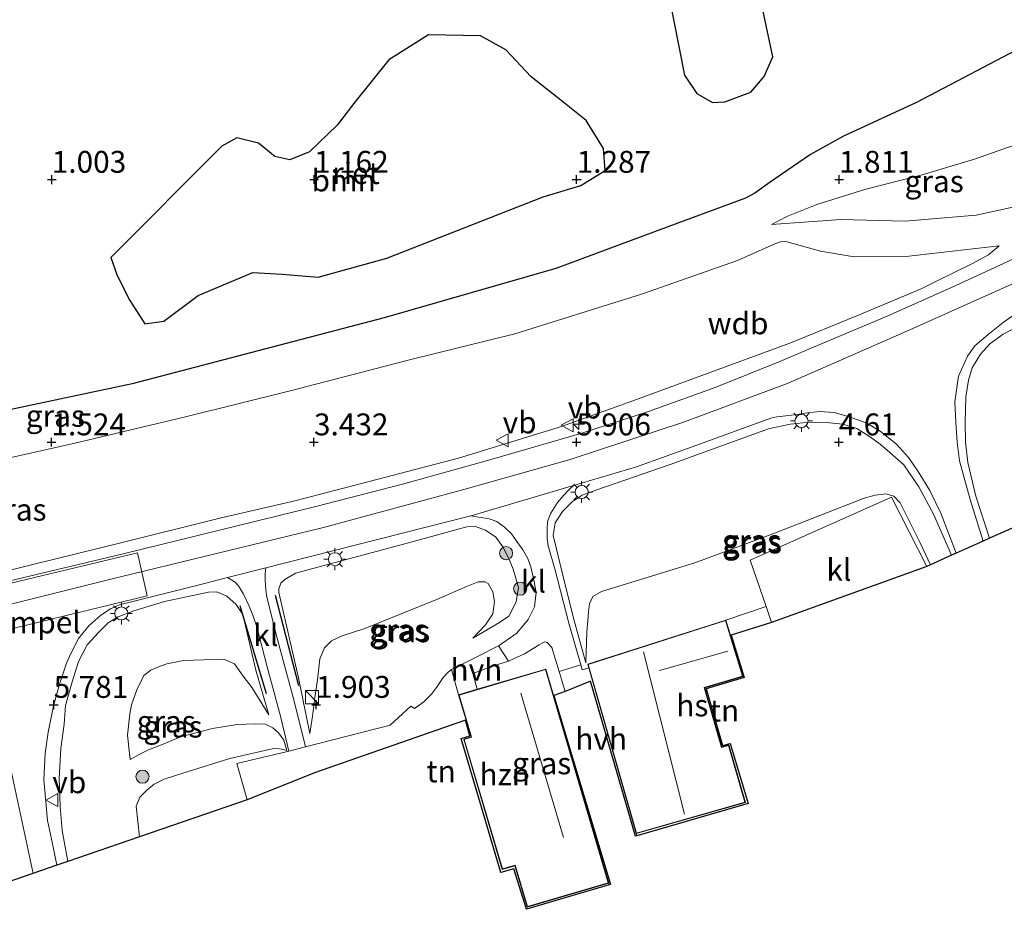
# Model space of a CAD drawing. Units: metres. Extents: x 119999 to 130006, y 437499 to 443750.
# Drawn here: x 120683 to 120795, y 438781 to 438883 of the extents above; entities that cross this region are included whole.
import ezdxf
from ezdxf.enums import TextEntityAlignment as Align

# ---------------------------------------------------------------- set-up
doc = ezdxf.new("R2010")
doc.units = ezdxf.units.M
doc.linetypes.add('IE-TERREINAFSCHEIDING', pattern=[10, 8, -2])
doc.layers.get('0').update_dxf_attribs({"lineweight": 25})
for name, color, linetype, lineweight in [('B-ME-AL-OVERIG-S-B1', 7, 'Continuous', 18), ('B-ME-GR-BOOM-GV-B6', 93, 'Continuous', 18), ('B-ME-GR-BOOM-S-B1', 93, 'Continuous', 18), ('B-ME-GW-KRUINLIJN-L-B1', 93, 'Continuous', 18), ('B-ME-GW-TEENLIJN-L-B1', 93, 'Continuous', 18), ('B-ME-IE-GRASLAND-GV-B6', 93, 'Continuous', 18), ('B-ME-IE-GRONDWERKLIJN-GROND_INGERICHT-GV-B6', 253, 'Continuous', 18), ('B-ME-IE-INRICHTINGSELEMENT-S-B1', 253, 'Continuous', 18), ('B-ME-IE-MEUBILAIR_WEGMEUBILAIR-LICHTMAST-S-B1', 8, 'Continuous', 18), ('B-ME-IE-TERREINAFSCHEIDING-RASTERHEKWERK-L-B1', 8, 'IE-TERREINAFSCHEIDING', 18), ('B-ME-KG-KADASTRAAL-DAKRAND-L-B1', 13, 'Continuous', 18), ('B-ME-KG-KADASTRAAL-NOKLIJN-L-B1', 13, 'Continuous', 18), ('B-ME-OG-BEBOUWING-GV-B6', 173, 'Continuous', 18), ('B-ME-VH-DREMPEL-GV-B6', 8, 'Continuous', 18), ('B-ME-VH-VERH_SOORT-BITUMEN-GV-B6', 8, 'IE-TERREINAFSCHEIDING-NATUURLIJK-HOUTWAL', 18), ('B-ME-VH-VERH_SOORT-HALF_VERHARDING-GV-B6', 8, 'IE-TERREINAFSCHEIDING-NATUURLIJK-HOUTWAL', 18), ('B-ME-VH-VERH_SOORT-KLINKERS-GV-B6', 8, 'IE-TERREINAFSCHEIDING-NATUURLIJK-HOUTWAL', 18), ('B-ME-VW-MEUBILAIR_WEGMEUBILAIR-VERKEERSBORD-S-B1', 8, 'Continuous', 18)]:
    doc.layers.add(name, color=color, linetype=linetype, lineweight=lineweight)
for name, color, linetype in [('B-ME-GR-BOMENRIJ-L-B1', 10, 'Continuous'), ('B-ME-GW-HOOGTEPUNT-S-B1', 10, 'Continuous'), ('B-ME-IE-RIET-GV-B6', 10, 'Continuous'), ('B-ME-KG-KADASTRAAL-OPNAMEDTMGRENS-L-B1', 10, 'Continuous')]:
    doc.layers.add(name, color=color, linetype=linetype)
doc.styles.add('NLCS-ISO', font='NLCS-ISO.TTF')
doc.linetypes.add('IE-TERREINAFSCHEIDING-NATUURLIJK-HOUTWAL', pattern='A,7,-1.5,[67,NLCS.SHX,S=0.75,R=45,X=0,Y=0],-1.5,7,-1.5,[70,NLCS.SHX,S=0.75,R=0,X=0,Y=0],-1.5', length=20)

# ---------------------------------------------------------------- blocks, each defined once
blk = doc.blocks.new('hecto')
for p, q in [((0, 0.625), (-0.625, 0)), ((0, -0.625), (0, 0.625)), ((-0.625, 0), (0.625, 0)), ((0.625, 0), (0, -0.625))]:
    blk.add_line(p, q)
blk = doc.blocks.new('hoogtepunt')
for p, q in [((-0.5, 0), (0.5, 0)), ((0, 0.5), (0, -0.5))]:
    blk.add_line(p, q)
blk = doc.blocks.new('boom')
h = blk.add_hatch(color=256)
edge = h.paths.add_edge_path()
edge.add_arc((0, 0), 0.75, 0, 360)
blk.add_circle((0, 0), 0.75)
blk = doc.blocks.new('kast')
blk.add_line((-0.75, -0.75), (0.75, 0.75))
blk.add_lwpolyline([(-0.75, 0.75), (0.75, 0.75), (0.75, -0.75), (-0.75, -0.75)], close=True)
blk = doc.blocks.new('lantaarnpaal')
for p, q in [((0, 0.75), (0, 1.25)), ((-0.75, 0), (-1.25, 0)), ((-0.88, 0.88), (-0.53, 0.53)), ((0.53, 0.53), (0.88, 0.88)), ((0.75, 0), (1.25, 0)), ((-0.53, -0.53), (-0.88, -0.88)), ((0, -0.75), (0, -1.25)), ((0.53, -0.53), (0.88, -0.88))]:
    blk.add_line(p, q)
blk.add_circle((0, 0), 0.75)
blk = doc.blocks.new('verkeersbord')
for p, q in [((0, 0.75), (-0.75, -0.625)), ((0.75, -0.625), (0, 0.75)), ((-0.75, -0.625), (0.75, -0.625))]:
    blk.add_line(p, q)

msp = doc.modelspace()

# ---------------------------------------------------------------- linework, layer by layer
at = {"layer": 'B-ME-GR-BOMENRIJ-L-B1'}
for p, q in [((120714.748, 438806.691, 3.223), (120712.071, 438817.003, 5.877)), ((120711.075, 438805.765, 3.257), (120708.033, 438815.814, 5.86))]:
    msp.add_line(p, q, dxfattribs=at)
at = {"layer": 'B-ME-GR-BOOM-GV-B6'}
for points in [[(120763.459, 438873.448, 1.216), (120762.051, 438873.363, 1.128), (120760.255, 438874.366, 1.095), (120758.839, 438876.488, 1.091), (120752.406, 438909.085, 1.091), (120755.635, 438911.474, 1.291), (120757.95, 438912.392, 1.291), (120760.623, 438912.507, 1.291), (120761.92, 438911.577, 1.291), (120768.926, 438878.579, 1.282), (120767.939, 438876.321, 1.282), (120766.406, 438874.548, 1.249), (120763.459, 438873.448, 1.216)], [(120693.273, 438855.624, 1.099), (120705.938, 438868.351, 1.124), (120707.669, 438869.324, 1.124), (120710.14, 438868.716, 1.124), (120711.998, 438867.191, 1.124), (120713.729, 438866.811, 1.124), (120715.96, 438867.725, 1.07), (120719.125, 438870.75, 1.062), (120721.158, 438873.385, 1.02), (120725.041, 438878.228, 1.012), (120729.591, 438881.085, 1.012), (120735.517, 438880.992, 1.012), (120738.412, 438879.385, 1.012), (120741.309, 438876.276, 1.02), (120744.359, 438873.876, 1.02), (120747.608, 438871.297, 1.041), (120749.564, 438868.113, 1.041), (120749.783, 438865.572, 1.041), (120746.999, 438863.87, 1.078), (120742.673, 438862.568, 1.099), (120724.823, 438855.557, 1.32), (120716.952, 438853.386, 1.324), (120712.865, 438853.722, 1.337), (120709.514, 438853.917, 1.337), (120703.24, 438851.302, 1.337), (120699.322, 438848.384, 1.337), (120697.144, 438848.067, 1.337), (120695.446, 438850.709, 1.337), (120694.005, 438853.586, 1.337), (120693.273, 438855.624, 1.099)]]:
    msp.add_polyline3d(points, dxfattribs=at)
at = {"layer": 'B-ME-GW-KRUINLIJN-L-B1'}
for points in [[(120944.6, 438930.376, 6.214), (120931.72, 438922.985, 6.231), (120902.738, 438906.545, 6.243), (120877.017, 438892.189, 6.239), (120852.038, 438879.127, 6.206), (120826.529, 438866.563, 6.072), (120814.353, 438860.825, 5.897), (120795.83, 438852.416, 5.922), (120783.901, 438847.073, 5.897), (120770.671, 438841.262, 5.956), (120758.817, 438836.855, 5.835), (120745.762, 438832.573, 6.035), (120733.604, 438829.139, 6.168), (120717.568, 438824.772, 6.176), (120693.13, 438818.832, 6.347), (120678.15, 438815.119, 6.267), (120660.507, 438810.746, 6.172), (120632.808, 438804.602, 6.131), (120601.986, 438797.87, 6.126), (120577.409, 438792.507, 6.138)], [(120768.798, 438859.394, 2.111), (120776.701, 438859.99, 3.148), (120784.036, 438859.775, 4.456), (120792.162, 438860.468, 5.548), (120794.8, 438861.035, 5.697), (120797.042, 438861.546, 5.76), (120799.043, 438861.766, 5.81), (120800.569, 438861.726, 5.81), (120802.232, 438861.667, 5.797), (120802.893, 438861.756, 5.81), (120803.566, 438861.835, 5.81), (120803.94, 438861.901, 5.81), (120804.276, 438862.036, 5.81), (120804.452, 438862.178, 5.81), (120804.749, 438862.443, 5.793), (120805.253, 438862.775, 5.756), (120805.947, 438863.152, 5.743)], [(120673.546, 438817.851, 6.089), (120684.219, 438820.514, 6.168), (120694.401, 438823.036, 6.243), (120705.871, 438825.907, 6.164), (120714.297, 438827.84, 6.164), (120723.675, 438830.273, 6.164), (120733.009, 438832.692, 6.168), (120744.78, 438836.33, 5.993), (120753.357, 438839.421, 5.856), (120762.275, 438842.7, 5.839), (120770.893, 438845.841, 5.889), (120778.551, 438848.97, 5.893), (120785.875, 438852.077, 5.91), (120787.657, 438852.949, 5.952), (120791.765, 438854.944, 5.952), (120793.587, 438855.947, 5.922), (120794.788, 438856.964, 5.827)], [(120820.701, 438853.624, 5.026), (120819.382, 438854.995, 5.331), (120817.976, 438856.173, 5.427), (120816.464, 438856.531, 5.498), (120815.56, 438856.521, 5.597), (120813.921, 438856.263, 5.718), (120801.487, 438850.114, 5.656), (120795.27, 438846.863, 5.631), (120793.729, 438845.762, 5.652), (120792.669, 438844.586, 5.656), (120791.704, 438843.027, 5.52), (120791.285, 438841.617, 5.302), (120791.002, 438839.716, 4.968), (120790.915, 438836.81, 4.856), (120790.968, 438834.535, 4.635), (120791.228, 438832.213, 4.281), (120792.147, 438828.352, 3.84), (120793.712, 438823.556, 3.274)], [(120789.369, 438821.614, 3.361), (120787.312, 438826.301, 3.923), (120785.629, 438829.448, 4.273), (120783.92, 438831.947, 4.694), (120782.307, 438833.361, 4.86), (120781.213, 438834.324, 4.977), (120779.963, 438835.171, 5.118), (120778.523, 438836.1, 5.306), (120776.934, 438836.601, 5.448), (120774.652, 438836.832, 5.618), (120772.751, 438836.775, 5.668), (120770.902, 438836.581, 5.685), (120768.449, 438836.079, 5.685), (120757.213, 438831.966, 5.76), (120748.81, 438829.091, 5.847), (120747.153, 438828.478, 5.847), (120745.998, 438827.723, 5.918), (120744.894, 438826.6, 5.918), (120744.072, 438825.336, 5.852), (120743.832, 438823.882, 5.697), (120744.924, 438819.353, 4.635), (120746.161, 438814.414, 3.502), (120747.576, 438809.314, 2.603)], [(120734.64, 438812.147, 2.594), (120737.696, 438813.943, 3.044), (120738.759, 438814.659, 3.427), (120739.584, 438816.29, 3.894), (120739.852, 438817.922, 4.377), (120739.265, 438820.004, 4.773), (120738.72, 438821.328, 5.143), (120738.055, 438822.569, 5.564), (120737.27, 438823.671, 5.735), (120736.081, 438824.473, 5.885), (120734.949, 438824.906, 5.927), (120733.96, 438824.862, 5.931), (120726.722, 438822.889, 6.026), (120714.378, 438819.559, 6.01), (120713.166, 438818.845, 6.01), (120712.716, 438818.404, 5.993), (120712.47, 438817.757, 5.968), (120712.456, 438817.347, 5.968), (120714.7, 438807.602, 3.511), (120716.008, 438801.225, 1.941)], [(120711.343, 438803.368, 2.432), (120709.849, 438808.49, 3.961), (120708.848, 438812.708, 5.081), (120708.349, 438814.85, 5.647), (120707.579, 438815.976, 5.856), (120706.525, 438816.947, 5.943), (120705.372, 438817.442, 6.047), (120704.448, 438817.38, 6.068), (120699.413, 438816.321, 6.056), (120695.898, 438815.276, 6.147), (120694.095, 438814.591, 6.139), (120692.964, 438813.889, 6.122), (120691.841, 438812.79, 6.122), (120690.57, 438811.358, 6.056), (120689.589, 438809.489, 5.935), (120688.862, 438807.132, 5.781), (120688.098, 438804.425, 5.643), (120687.935, 438802.305, 5.46), (120687.539, 438799.511, 5.414), (120687.348, 438796.125, 5.373), (120687.471, 438792.894, 5.314), (120687.717, 438790.14, 5.281), (120688.367, 438786.618, 5.241)], [(120684.398, 438785.255, 5.47), (120682.123, 438795.9, 5.639), (120680.161, 438805.074, 5.939), (120678.15, 438815.119, 6.267)], [(120713.378, 438799.284, 1.661), (120713.028, 438800.481, 2.011), (120712.445, 438801.336, 2.128), (120711.767, 438801.906, 2.107), (120710.943, 438802.31, 2.145), (120709.779, 438802.331, 2.178), (120707.706, 438802.255, 2.224), (120704.872, 438801.829, 2.349), (120701.236, 438800.843, 2.349), (120699.249, 438800.025, 2.37), (120697.585, 438799.362, 2.37), (120696.594, 438798.88, 2.382), (120695.49, 438798.288, 2.378)]]:
    msp.add_polyline3d(points, dxfattribs=at)
at = {"layer": 'B-ME-GW-TEENLIJN-L-B1'}
for points in [[(120802.805, 438869.3, 2.32), (120797.266, 438868.738, 2.12), (120791.986, 438866.884, 2.078), (120786.009, 438865.076, 2.115), (120779.569, 438863.444, 2.157), (120773.979, 438861.681, 2.111), (120770.525, 438860.332, 2.128), (120768.798, 438859.394, 2.111)], [(120794.788, 438856.964, 5.827), (120784.123, 438855.743, 4.352), (120778.236, 438855.707, 3.39), (120774.384, 438856.362, 2.844), (120770.42, 438857.481, 2.311), (120769.792, 438857.413, 2.245), (120769.068, 438857.168, 2.245), (120764.901, 438855.298, 2.207), (120753.916, 438851.462, 2.278), (120739.427, 438846.903, 2.207), (120727.552, 438843.982, 2.036), (120713.775, 438840.415, 1.832), (120701.804, 438837.443, 1.803), (120689.002, 438834.38, 1.724), (120673.33, 438830.868, 1.716), (120656.772, 438826.6, 1.782), (120643.954, 438823.5, 1.853), (120623.02, 438818.373, 1.891), (120603.813, 438814.19, 2.053), (120586.185, 438810.411, 1.99), (120570.286, 438807.12, 2.071)], [(120786.947, 438820.53, 1.614), (120785.725, 438823.126, 1.763), (120783.492, 438827.605, 1.974), (120782.754, 438828.349, 2.011), (120781.899, 438828.641, 1.978), (120780.64, 438828.476, 1.974), (120779.354, 438828.147, 1.974), (120769.238, 438824.174, 1.932), (120760.031, 438820.734, 2.025), (120749.349, 438817.481, 2.382), (120748.362, 438816.889, 2.478), (120747.984, 438816.07, 2.478), (120747.872, 438815.152, 2.469), (120747.792, 438814.119, 2.469), (120747.657, 438812.872, 2.39), (120747.576, 438809.314, 2.603)], [(120716.008, 438801.225, 1.941), (120716.3, 438803.221, 1.965), (120716.572, 438805.345, 2.099), (120716.908, 438807.373, 2.303), (120717.175, 438809.783, 2.436), (120717.678, 438811.021, 2.586), (120718.484, 438811.829, 2.707), (120719.701, 438812.41, 2.782), (120722.296, 438813.258, 2.811), (120730.607, 438816.585, 3.144), (120733.938, 438818.029, 3.402), (120735.253, 438818.577, 3.51), (120736.053, 438818.556, 3.527), (120736.406, 438818.367, 3.527), (120736.927, 438817.433, 3.432), (120737.127, 438816.332, 3.286), (120736.93, 438814.932, 3.185), (120736.091, 438813.647, 2.761), (120734.64, 438812.147, 2.594)], [(120695.49, 438798.288, 2.378), (120695.177, 438801.065, 2.757), (120695.448, 438803.489, 2.978), (120695.648, 438804.519, 3.14), (120696.238, 438806.232, 3.223), (120697.039, 438807.865, 3.248), (120697.858, 438808.483, 3.315), (120698.726, 438808.87, 3.332), (120699.664, 438809.207, 3.344), (120701.56, 438809.585, 3.323), (120706.185, 438809.739, 3.232), (120707.412, 438809.213, 3.178), (120708.394, 438807.809, 3.028), (120709.431, 438806.467, 2.907), (120711.343, 438803.368, 2.432)], [(120696.56, 438789.429, 1.031), (120696.17, 438792.945, 1.087), (120696.576, 438793.956, 1.22), (120697.401, 438794.77, 1.228), (120698.238, 438795.465, 1.257), (120699.347, 438796.011, 1.266), (120701.393, 438796.674, 1.403), (120706.869, 438798.368, 1.453), (120711.698, 438799.504, 1.52), (120712.261, 438799.535, 1.532), (120712.793, 438799.443, 1.607), (120713.378, 438799.284, 1.661)]]:
    msp.add_polyline3d(points, dxfattribs=at)
at = {"layer": 'B-ME-IE-GRASLAND-GV-B6'}
for points in [[(120667.832, 438835.307, 1.462), (120695.696, 438841.208, 1.47), (120724.524, 438848.756, 1.682), (120744.12, 438854.398, 1.828), (120757.049, 438859.191, 1.92), (120765.789, 438862.409, 1.936), (120766.868, 438862.997, 1.936), (120768.613, 438864.257, 1.932), (120773.225, 438867.405, 1.799), (120777.012, 438869.526, 1.699), (120785.36, 438873.345, 1.666), (120798.257, 438880.123, 1.332), (120802.805, 438869.3, 2.32), (120797.266, 438868.738, 2.12), (120791.986, 438866.884, 2.078), (120786.009, 438865.076, 2.115), (120779.569, 438863.444, 2.157), (120773.979, 438861.681, 2.111), (120770.525, 438860.332, 2.128)], [(120797.042, 438861.546, 5.76), (120794.8, 438861.035, 5.697), (120792.162, 438860.468, 5.548), (120784.036, 438859.775, 4.456), (120776.701, 438859.99, 3.148), (120768.798, 438859.394, 2.111), (120770.525, 438860.332, 2.128), (120773.979, 438861.681, 2.111), (120779.569, 438863.444, 2.157), (120786.009, 438865.076, 2.115), (120791.986, 438866.884, 2.078), (120797.266, 438868.738, 2.12)], [(120770.525, 438860.332, 2.128), (120768.798, 438859.394, 2.111), (120776.701, 438859.99, 3.148), (120784.036, 438859.775, 4.456), (120792.162, 438860.468, 5.548), (120794.8, 438861.035, 5.697), (120797.042, 438861.546, 5.76)], [(120673.33, 438830.868, 1.716), (120689.002, 438834.38, 1.724), (120701.804, 438837.443, 1.803), (120713.775, 438840.415, 1.832), (120727.552, 438843.982, 2.036), (120739.427, 438846.903, 2.207), (120753.916, 438851.462, 2.278), (120764.901, 438855.298, 2.207), (120769.068, 438857.168, 2.245), (120769.792, 438857.413, 2.245), (120770.42, 438857.481, 2.311), (120774.384, 438856.362, 2.844), (120778.236, 438855.707, 3.39), (120784.123, 438855.743, 4.352), (120794.788, 438856.964, 5.827), (120793.587, 438855.947, 5.922), (120791.765, 438854.944, 5.952), (120787.657, 438852.949, 5.952), (120785.875, 438852.077, 5.91), (120778.551, 438848.97, 5.893), (120770.893, 438845.841, 5.889), (120762.275, 438842.7, 5.839), (120753.357, 438839.421, 5.856), (120744.78, 438836.33, 5.993), (120733.009, 438832.692, 6.168), (120723.675, 438830.273, 6.164), (120714.297, 438827.84, 6.164), (120705.871, 438825.907, 6.164), (120694.401, 438823.036, 6.243), (120684.219, 438820.514, 6.168), (120673.546, 438817.851, 6.089)], [(120673.546, 438817.851, 6.089), (120684.219, 438820.514, 6.168), (120694.401, 438823.036, 6.243), (120705.871, 438825.907, 6.164), (120714.297, 438827.84, 6.164), (120723.675, 438830.273, 6.164), (120733.009, 438832.692, 6.168), (120744.78, 438836.33, 5.993), (120753.357, 438839.421, 5.856), (120762.275, 438842.7, 5.839), (120770.893, 438845.841, 5.889), (120778.551, 438848.97, 5.893), (120785.875, 438852.077, 5.91), (120787.657, 438852.949, 5.952), (120791.765, 438854.944, 5.952), (120793.587, 438855.947, 5.922), (120794.788, 438856.964, 5.827), (120784.123, 438855.743, 4.352), (120778.236, 438855.707, 3.39), (120774.384, 438856.362, 2.844), (120770.42, 438857.481, 2.311), (120769.792, 438857.413, 2.245), (120769.068, 438857.168, 2.245), (120764.901, 438855.298, 2.207), (120753.916, 438851.462, 2.278), (120739.427, 438846.903, 2.207), (120727.552, 438843.982, 2.036), (120713.775, 438840.415, 1.832), (120701.804, 438837.443, 1.803), (120689.002, 438834.38, 1.724), (120673.33, 438830.868, 1.716)], [(120796.869, 438855.668, 5.939), (120789.773, 438852.387, 5.939), (120782.008, 438848.935, 5.977), (120774.575, 438845.831, 5.964), (120769.732, 438843.773, 5.964), (120762.327, 438840.788, 5.81), (120754.735, 438838.04, 5.777), (120747.111, 438835.583, 6.031), (120741.205, 438833.866, 6.131), (120736.066, 438832.361, 6.11), (120726.61, 438829.745, 6.11), (120716.69, 438827.187, 6.122), (120694.52, 438821.751, 6.247), (120677.385, 438817.667, 6.156)], [(120801.487, 438850.114, 5.656), (120795.27, 438846.863, 5.631), (120793.729, 438845.762, 5.652), (120792.669, 438844.586, 5.656), (120791.704, 438843.027, 5.52), (120791.285, 438841.617, 5.302), (120791.002, 438839.716, 4.968), (120790.915, 438836.81, 4.856), (120790.968, 438834.535, 4.635), (120791.228, 438832.213, 4.281), (120792.147, 438828.352, 3.84), (120793.712, 438823.556, 3.274), (120792.959, 438823.219, 3.362), (120791.5, 438827.973, 3.994), (120790.269, 438832.409, 4.619), (120789.985, 438834.532, 4.902), (120789.841, 438836.779, 5.11), (120789.741, 438839.161, 5.356), (120790.171, 438842.068, 5.656), (120791.173, 438844.382, 5.864), (120792.031, 438845.546, 5.952), (120793.541, 438846.854, 5.885), (120795.259, 438848.204, 5.893), (120796.936, 438849.404, 5.935)], [(120797.501, 438825.251, 1.945), (120793.712, 438823.556, 3.274), (120792.147, 438828.352, 3.84), (120791.228, 438832.213, 4.281), (120790.968, 438834.535, 4.635), (120790.915, 438836.81, 4.856), (120791.002, 438839.716, 4.968), (120791.285, 438841.617, 5.302), (120791.704, 438843.027, 5.52), (120792.669, 438844.586, 5.656), (120793.729, 438845.762, 5.652), (120795.27, 438846.863, 5.631), (120801.487, 438850.114, 5.656)], [(120789.882, 438821.843, 3.427), (120789.369, 438821.614, 3.361), (120787.312, 438826.301, 3.923), (120785.629, 438829.448, 4.273), (120783.92, 438831.947, 4.694), (120782.307, 438833.361, 4.86), (120781.213, 438834.324, 4.977), (120779.963, 438835.171, 5.118), (120778.523, 438836.1, 5.306), (120776.934, 438836.601, 5.448), (120774.652, 438836.832, 5.618), (120772.751, 438836.775, 5.668), (120770.902, 438836.581, 5.685), (120768.449, 438836.079, 5.685), (120757.213, 438831.966, 5.76), (120748.81, 438829.091, 5.847), (120747.153, 438828.478, 5.847), (120745.998, 438827.723, 5.918), (120744.894, 438826.6, 5.918), (120744.072, 438825.336, 5.852), (120743.832, 438823.882, 5.697), (120744.924, 438819.353, 4.635), (120746.161, 438814.414, 3.502), (120747.576, 438809.314, 2.603), (120747.657, 438812.872, 2.39), (120747.792, 438814.119, 2.469), (120747.872, 438815.152, 2.469), (120747.984, 438816.07, 2.478), (120748.362, 438816.889, 2.478), (120749.349, 438817.481, 2.382), (120760.031, 438820.734, 2.025), (120769.238, 438824.174, 1.932), (120779.354, 438828.147, 1.974), (120780.64, 438828.476, 1.974), (120781.899, 438828.641, 1.978), (120782.754, 438828.349, 2.011), (120783.492, 438827.605, 1.974), (120785.725, 438823.126, 1.763), (120786.947, 438820.53, 1.614), (120786.55, 438820.319, 1.464), (120782.494, 438828.268, 1.924), (120766.346, 438821.069, 1.832), (120768.165, 438815.744, 1.708), (120763.573, 438814.208, 1.761), (120747.782, 438809.159, 1.761), (120747.895, 438808.763, 1.747), (120747.136, 438808.528, 2.736), (120746.969, 438809.104, 2.829), (120745.6, 438813.84, 3.59), (120744.046, 438819.922, 4.931), (120743.26, 438822.695, 5.639), (120743.141, 438823.51, 5.806), (120743.123, 438824.541, 5.885), (120743.193, 438825.468, 5.96), (120743.562, 438826.422, 6.039), (120744.305, 438827.647, 6.014), (120745.062, 438828.469, 6.08), (120745.7, 438829.174, 6.076), (120746.146, 438829.586, 5.908), (120753.359, 438831.718, 5.827), (120760.123, 438834.161, 5.802), (120768.71, 438837.271, 5.856), (120769.404, 438837.431, 5.86), (120769.752, 438837.481, 5.885), (120771.708, 438837.701, 5.885), (120772.851, 438837.876, 5.897), (120774.292, 438838.035, 5.889), (120775.961, 438837.943, 5.847), (120777.706, 438837.432, 5.743), (120779.688, 438836.724, 5.618), (120781.194, 438835.781, 5.406), (120783.067, 438834.309, 5.114), (120784.433, 438832.783, 4.835), (120785.454, 438831.305, 4.544), (120786.885, 438829, 4.31), (120788.116, 438826.425, 3.986), (120789.882, 438821.843, 3.427)], [(120789.369, 438821.614, 3.361), (120786.947, 438820.53, 1.614), (120785.725, 438823.126, 1.763), (120783.492, 438827.605, 1.974), (120782.754, 438828.349, 2.011), (120781.899, 438828.641, 1.978), (120780.64, 438828.476, 1.974), (120779.354, 438828.147, 1.974), (120769.238, 438824.174, 1.932), (120760.031, 438820.734, 2.025), (120749.349, 438817.481, 2.382), (120748.362, 438816.889, 2.478), (120747.984, 438816.07, 2.478), (120747.872, 438815.152, 2.469), (120747.792, 438814.119, 2.469), (120747.657, 438812.872, 2.39), (120747.576, 438809.314, 2.603), (120746.161, 438814.414, 3.502), (120744.924, 438819.353, 4.635), (120743.832, 438823.882, 5.697), (120744.072, 438825.336, 5.852), (120744.894, 438826.6, 5.918), (120745.998, 438827.723, 5.918), (120747.153, 438828.478, 5.847), (120748.81, 438829.091, 5.847), (120757.213, 438831.966, 5.76), (120768.449, 438836.079, 5.685), (120770.902, 438836.581, 5.685), (120772.751, 438836.775, 5.668), (120774.652, 438836.832, 5.618), (120776.934, 438836.601, 5.448), (120778.523, 438836.1, 5.306), (120779.963, 438835.171, 5.118), (120781.213, 438834.324, 4.977), (120782.307, 438833.361, 4.86), (120783.92, 438831.947, 4.694), (120785.629, 438829.448, 4.273), (120787.312, 438826.301, 3.923), (120789.369, 438821.614, 3.361)], [(120715.503, 438799.717, 1.707), (120714.211, 438804.928, 2.99), (120712.308, 438811.979, 4.935), (120711.088, 438816.804, 6.031), (120710.996, 438817.679, 6.06), (120710.919, 438818.736, 6.135), (120710.901, 438819.479, 6.176), (120710.979, 438820.172, 6.073), (120734.426, 438826.127, 6.039), (120736.518, 438825.782, 6.076), (120737.369, 438825.452, 6.089), (120738.245, 438824.832, 6.064), (120739.052, 438824.062, 5.935), (120739.585, 438823.312, 5.768), (120740.341, 438822.234, 5.664), (120740.935, 438821.244, 5.402), (120741.254, 438820.273, 5.243), (120741.625, 438818.778, 4.698), (120741.871, 438817.353, 4.335), (120741.681, 438815.722, 4.011), (120740.953, 438814.263, 3.59), (120739.678, 438812.69, 3.215), (120737.66, 438811.291, 2.724), (120737.596, 438811.259, 2.715), (120735.026, 438809.952, 2.34), (120732.192, 438808.547, 2.151), (120731.78, 438808.219, 2.151), (120731.244, 438807.648, 2.032), (120730.492, 438806.515, 1.886), (120729.924, 438805.756, 1.811), (120729.041, 438804.85, 1.736), (120727.964, 438804.093, 1.736), (120727.554, 438804.356, 1.736), (120725.197, 438802.208, 1.707), (120715.503, 438799.717, 1.707)], [(120734.64, 438812.147, 2.594), (120737.696, 438813.943, 3.044), (120738.759, 438814.659, 3.427), (120739.584, 438816.29, 3.894), (120739.852, 438817.922, 4.377), (120739.265, 438820.004, 4.773), (120738.72, 438821.328, 5.143), (120738.055, 438822.569, 5.564), (120737.27, 438823.671, 5.735), (120736.081, 438824.473, 5.885), (120734.949, 438824.906, 5.927), (120733.96, 438824.862, 5.931), (120726.722, 438822.889, 6.026), (120714.378, 438819.559, 6.01), (120713.166, 438818.845, 6.01), (120712.716, 438818.404, 5.993), (120712.47, 438817.757, 5.968), (120712.456, 438817.347, 5.968), (120714.7, 438807.602, 3.511), (120716.008, 438801.225, 1.941), (120716.3, 438803.221, 1.965), (120716.572, 438805.345, 2.099), (120716.908, 438807.373, 2.303), (120717.175, 438809.783, 2.436), (120717.678, 438811.021, 2.586), (120718.484, 438811.829, 2.707), (120719.701, 438812.41, 2.782), (120722.296, 438813.258, 2.811), (120730.607, 438816.585, 3.144), (120733.938, 438818.029, 3.402), (120735.253, 438818.577, 3.51), (120736.053, 438818.556, 3.527), (120736.406, 438818.367, 3.527), (120736.927, 438817.433, 3.432), (120737.127, 438816.332, 3.286), (120736.93, 438814.932, 3.185), (120736.091, 438813.647, 2.761), (120734.64, 438812.147, 2.594)], [(120739.265, 438820.004, 4.773), (120739.852, 438817.922, 4.377), (120739.584, 438816.29, 3.894), (120738.759, 438814.659, 3.427), (120737.696, 438813.943, 3.044), (120734.64, 438812.147, 2.594), (120736.091, 438813.647, 2.761), (120736.93, 438814.932, 3.185), (120737.127, 438816.332, 3.286), (120736.927, 438817.433, 3.432), (120736.406, 438818.367, 3.527), (120736.053, 438818.556, 3.527), (120735.253, 438818.577, 3.51), (120733.938, 438818.029, 3.402), (120730.607, 438816.585, 3.144), (120722.296, 438813.258, 2.811), (120719.701, 438812.41, 2.782), (120718.484, 438811.829, 2.707), (120717.678, 438811.021, 2.586), (120717.175, 438809.783, 2.436), (120716.908, 438807.373, 2.303), (120716.572, 438805.345, 2.099), (120716.3, 438803.221, 1.965), (120716.008, 438801.225, 1.941), (120714.7, 438807.602, 3.511), (120712.456, 438817.347, 5.968), (120712.47, 438817.757, 5.968), (120712.716, 438818.404, 5.993), (120713.166, 438818.845, 6.01), (120714.378, 438819.559, 6.01), (120726.722, 438822.889, 6.026), (120733.96, 438824.862, 5.931), (120734.949, 438824.906, 5.927), (120736.081, 438824.473, 5.885), (120737.27, 438823.671, 5.735), (120738.055, 438822.569, 5.564), (120738.72, 438821.328, 5.143), (120739.265, 438820.004, 4.773)], [(120708.868, 438793.654, 1.225), (120696.56, 438789.429, 1.031), (120696.17, 438792.945, 1.087), (120696.576, 438793.956, 1.22), (120697.401, 438794.77, 1.228), (120698.238, 438795.465, 1.257), (120699.347, 438796.011, 1.266), (120701.393, 438796.674, 1.403), (120706.869, 438798.368, 1.453), (120711.698, 438799.504, 1.52), (120712.261, 438799.535, 1.532), (120712.793, 438799.443, 1.607), (120713.378, 438799.284, 1.661), (120713.028, 438800.481, 2.011), (120712.445, 438801.336, 2.128), (120711.767, 438801.906, 2.107), (120710.943, 438802.31, 2.145), (120709.779, 438802.331, 2.178), (120707.706, 438802.255, 2.224), (120704.872, 438801.829, 2.349), (120701.236, 438800.843, 2.349), (120699.249, 438800.025, 2.37), (120697.585, 438799.362, 2.37), (120696.594, 438798.88, 2.382), (120695.49, 438798.288, 2.378), (120695.177, 438801.065, 2.757), (120695.448, 438803.489, 2.978), (120695.648, 438804.519, 3.14), (120696.238, 438806.232, 3.223), (120697.039, 438807.865, 3.248), (120697.858, 438808.483, 3.315), (120698.726, 438808.87, 3.332), (120699.664, 438809.207, 3.344), (120701.56, 438809.585, 3.323), (120706.185, 438809.739, 3.232), (120707.412, 438809.213, 3.178), (120708.394, 438807.809, 3.028), (120709.431, 438806.467, 2.907), (120711.343, 438803.368, 2.432), (120709.849, 438808.49, 3.961), (120708.848, 438812.708, 5.081), (120708.349, 438814.85, 5.647), (120707.579, 438815.976, 5.856), (120706.525, 438816.947, 5.943), (120705.372, 438817.442, 6.047), (120704.448, 438817.38, 6.068), (120699.413, 438816.321, 6.056), (120695.898, 438815.276, 6.147), (120694.095, 438814.591, 6.139), (120692.964, 438813.889, 6.122), (120691.841, 438812.79, 6.122), (120690.57, 438811.358, 6.056), (120689.589, 438809.489, 5.935), (120688.862, 438807.132, 5.781), (120688.098, 438804.425, 5.643), (120687.935, 438802.305, 5.46), (120687.539, 438799.511, 5.414), (120687.348, 438796.125, 5.373), (120687.471, 438792.894, 5.314), (120687.717, 438790.14, 5.281), (120688.367, 438786.618, 5.241), (120687.092, 438786.18, 5.409), (120686.7, 438788.115, 5.431), (120686.015, 438791.307, 5.477), (120685.804, 438793.864, 5.527), (120685.593, 438795.998, 5.572), (120685.761, 438798.947, 5.689), (120686.125, 438801.395, 5.731), (120686.718, 438804.408, 5.764), (120687.399, 438806.895, 5.852), (120688.191, 438809.293, 6.022), (120688.72, 438810.46, 6.11), (120689.563, 438812.083, 6.122), (120690.736, 438813.557, 6.206), (120692.137, 438814.758, 6.251), (120693.228, 438815.48, 6.272), (120694.259, 438815.942, 6.272), (120702.947, 438818.132, 6.085), (120706.586, 438819.056, 6.08), (120707.496, 438818.518, 6.047), (120707.844, 438818.1, 6.043), (120708.443, 438817.155, 5.61), (120709.089, 438815.782, 5.843), (120709.51, 438814.78, 5.66), (120709.937, 438813.416, 5.323), (120711.147, 438808.878, 4.123), (120712.649, 438803.208, 2.736), (120713.604, 438799.229, 1.707), (120713.452, 438799.193, 1.582), (120707.683, 438797.826, 1.316), (120708.868, 438793.654, 1.225)], [(120696.56, 438789.429, 1.031), (120688.367, 438786.618, 5.241), (120687.717, 438790.14, 5.281), (120687.471, 438792.894, 5.314), (120687.348, 438796.125, 5.373), (120687.539, 438799.511, 5.414), (120687.935, 438802.305, 5.46), (120688.098, 438804.425, 5.643), (120688.862, 438807.132, 5.781), (120689.589, 438809.489, 5.935), (120690.57, 438811.358, 6.056), (120691.841, 438812.79, 6.122), (120692.964, 438813.889, 6.122), (120694.095, 438814.591, 6.139), (120695.898, 438815.276, 6.147), (120699.413, 438816.321, 6.056), (120704.448, 438817.38, 6.068), (120705.372, 438817.442, 6.047), (120706.525, 438816.947, 5.943), (120707.579, 438815.976, 5.856), (120708.349, 438814.85, 5.647), (120708.848, 438812.708, 5.081), (120709.849, 438808.49, 3.961), (120711.343, 438803.368, 2.432), (120709.431, 438806.467, 2.907), (120708.394, 438807.809, 3.028), (120707.412, 438809.213, 3.178), (120706.185, 438809.739, 3.232), (120701.56, 438809.585, 3.323), (120699.664, 438809.207, 3.344), (120698.726, 438808.87, 3.332), (120697.858, 438808.483, 3.315), (120697.039, 438807.865, 3.248), (120696.238, 438806.232, 3.223), (120695.648, 438804.519, 3.14), (120695.448, 438803.489, 2.978), (120695.177, 438801.065, 2.757), (120695.49, 438798.288, 2.378), (120696.594, 438798.88, 2.382), (120697.585, 438799.362, 2.37), (120699.249, 438800.025, 2.37), (120701.236, 438800.843, 2.349), (120704.872, 438801.829, 2.349), (120707.706, 438802.255, 2.224), (120709.779, 438802.331, 2.178), (120710.943, 438802.31, 2.145), (120711.767, 438801.906, 2.107), (120712.445, 438801.336, 2.128), (120713.028, 438800.481, 2.011), (120713.378, 438799.284, 1.661), (120712.793, 438799.443, 1.607), (120712.261, 438799.535, 1.532), (120711.698, 438799.504, 1.52), (120706.869, 438798.368, 1.453), (120701.393, 438796.674, 1.403), (120699.347, 438796.011, 1.266), (120698.238, 438795.465, 1.257), (120697.401, 438794.77, 1.228), (120696.576, 438793.956, 1.22), (120696.17, 438792.945, 1.087), (120696.56, 438789.429, 1.031)], [(120745.187, 438806.038, 2.567), (120743.909, 438805.598, 3.098), (120750.375, 438783.997, 0.9), (120750.243, 438783.958, 0.899), (120750.186, 438784.147, 0.9), (120742.984, 438808.604, 1.807), (120735.155, 438806.299, 1.807), (120734.644, 438808.092, 2.19), (120736.907, 438808.93, 2.515), (120738.735, 438809.517, 2.762), (120738.788, 438809.534, 2.769), (120740.558, 438810.335, 3.036), (120742.239, 438811.386, 3.253), (120742.626, 438811.619, 3.286), (120742.885, 438811.701, 3.29), (120743.145, 438811.625, 3.29), (120743.683, 438811.088, 3.232), (120744.509, 438808.316, 2.867), (120745.187, 438806.038, 2.567)]]:
    msp.add_polyline3d(points, dxfattribs=at)
at = {"layer": 'B-ME-IE-GRONDWERKLIJN-GROND_INGERICHT-GV-B6'}
for points in [[(120768.789, 438813.918, 1.666), (120764.187, 438812.491, 1.772), (120765.659, 438807.631, 1.761), (120761.311, 438806.344, 1.711), (120763.185, 438799.855, 1.761), (120764.053, 438800.096, 1.766), (120766.104, 438793.259, 1.137), (120753.383, 438789.534, 1.1), (120753.31, 438789.795, 1.1), (120765.795, 438793.359, 1.1), (120763.918, 438799.936, 1.761), (120763.088, 438799.699, 1.761), (120761.404, 438805.597, 1.761), (120761.161, 438806.447, 1.76), (120765.528, 438807.764, 1.761), (120763.573, 438814.208, 1.761), (120768.165, 438815.744, 1.708), (120768.789, 438813.918, 1.666)], [(120750.243, 438783.958, 0.899), (120740.791, 438781.15, 0.9), (120739.338, 438785.763, 1.05), (120737.834, 438785.362, 1.05), (120733.325, 438800.654, 1.807), (120734.287, 438800.963, 1.758), (120733.804, 438802.754, 1.757), (120716.565, 438796.761, 1.536), (120708.868, 438793.654, 1.225), (120707.683, 438797.826, 1.316), (120713.452, 438799.193, 1.582), (120713.604, 438799.229, 1.707), (120715.503, 438799.717, 1.707), (120725.197, 438802.208, 1.707), (120727.554, 438804.356, 1.736), (120727.964, 438804.093, 1.736), (120729.041, 438804.85, 1.736), (120729.924, 438805.756, 1.811), (120730.492, 438806.515, 1.886), (120731.244, 438807.648, 2.032), (120731.78, 438808.219, 2.151), (120732.192, 438808.547, 2.151), (120733.017, 438805.669, 1.807), (120734.438, 438800.844, 1.807), (120733.598, 438800.597, 1.807), (120737.985, 438785.7, 1.05), (120739.459, 438786.134, 1.05), (120740.854, 438781.399, 0.9), (120750.186, 438784.147, 0.9), (120750.243, 438783.958, 0.899)]]:
    msp.add_polyline3d(points, dxfattribs=at)
at = {"layer": 'B-ME-IE-RIET-GV-B6'}
for points in [[(120752.406, 438909.085, 1.091), (120758.839, 438876.488, 1.091), (120760.255, 438874.366, 1.095), (120762.051, 438873.363, 1.128), (120763.459, 438873.448, 1.216), (120766.406, 438874.548, 1.249), (120767.939, 438876.321, 1.282), (120768.926, 438878.579, 1.282), (120761.92, 438911.577, 1.291), (120760.623, 438912.507, 1.291), (120757.95, 438912.392, 1.291), (120755.635, 438911.474, 1.291), (120752.406, 438909.085, 1.091)], [(120735.517, 438880.992, 1.012), (120729.591, 438881.085, 1.012), (120725.041, 438878.228, 1.012), (120721.158, 438873.385, 1.02), (120719.125, 438870.75, 1.062), (120715.96, 438867.725, 1.07), (120713.729, 438866.811, 1.124), (120711.998, 438867.191, 1.124), (120710.14, 438868.716, 1.124), (120707.669, 438869.324, 1.124), (120705.938, 438868.351, 1.124), (120693.273, 438855.624, 1.099), (120694.005, 438853.586, 1.337), (120695.446, 438850.709, 1.337), (120697.144, 438848.067, 1.337), (120699.322, 438848.384, 1.337), (120703.24, 438851.302, 1.337), (120709.514, 438853.917, 1.337), (120712.865, 438853.722, 1.337), (120716.952, 438853.386, 1.324), (120724.823, 438855.557, 1.32), (120742.673, 438862.568, 1.099), (120746.999, 438863.87, 1.078), (120749.783, 438865.572, 1.041), (120749.564, 438868.113, 1.041), (120747.608, 438871.297, 1.041), (120744.359, 438873.876, 1.02), (120741.309, 438876.276, 1.02), (120738.412, 438879.385, 1.012), (120735.517, 438880.992, 1.012)], [(120798.257, 438880.123, 1.332), (120785.36, 438873.345, 1.666), (120777.012, 438869.526, 1.699), (120773.225, 438867.405, 1.799), (120768.613, 438864.257, 1.932), (120766.868, 438862.997, 1.936), (120765.789, 438862.409, 1.936), (120757.049, 438859.191, 1.92), (120744.12, 438854.398, 1.828), (120724.524, 438848.756, 1.682), (120695.696, 438841.208, 1.47), (120667.832, 438835.307, 1.462)]]:
    msp.add_polyline3d(points, dxfattribs=at)
at = {"layer": 'B-ME-IE-TERREINAFSCHEIDING-RASTERHEKWERK-L-B1'}
msp.add_polyline3d([(120713.452, 438799.193, 1.582), (120707.683, 438797.826, 1.316), (120708.868, 438793.654, 1.225)], dxfattribs=at)
at = {"layer": 'B-ME-KG-KADASTRAAL-DAKRAND-L-B1'}
for points in [[(120747.843, 438809.126, 4.644), (120753.344, 438789.857, 4.644), (120765.733, 438793.393, 3.694), (120763.884, 438799.875, 3.74), (120763.054, 438799.638, 3.969), (120761.355, 438805.587, 4.006), (120761.099, 438806.481, 6.19), (120765.466, 438807.797, 6.185), (120763.54, 438814.145, 6.022), (120747.843, 438809.126, 4.644)], [(120733.079, 438805.636, 4.065), (120734.5, 438800.812, 4.052), (120733.66, 438800.565, 3.573), (120738.018, 438785.764, 3.586), (120739.493, 438786.198, 4.402), (120740.889, 438781.461, 2.828), (120750.124, 438784.181, 2.828), (120742.95, 438808.541, 6.618), (120733.079, 438805.636, 4.065)]]:
    msp.add_polyline3d(points, dxfattribs=at)
at = {"layer": 'B-ME-KG-KADASTRAAL-NOKLIJN-L-B1'}
for p, q in [((120754.158, 438810.582, 10.666), (120758.822, 438792.014, 10.462)), ((120755.971, 438808.424, 9.238), (120763.807, 438810.67, 9.346)), ((120740.124, 438805.835, 10.379), (120745.001, 438789.367, 10.417))]:
    msp.add_line(p, q, dxfattribs=at)
at = {"layer": 'B-ME-KG-KADASTRAAL-OPNAMEDTMGRENS-L-B1'}
msp.add_polyline3d([(120797.501, 438825.251, 1.945), (120793.712, 438823.556, 3.274), (120792.959, 438823.219, 3.362), (120789.882, 438821.843, 3.427), (120789.369, 438821.614, 3.361), (120786.947, 438820.53, 1.614), (120786.55, 438820.319, 1.464), (120768.789, 438813.918, 1.666), (120764.187, 438812.491, 1.772), (120765.659, 438807.631, 1.761), (120761.311, 438806.344, 1.711), (120763.185, 438799.855, 1.761), (120764.053, 438800.096, 1.766), (120766.104, 438793.259, 1.137), (120753.383, 438789.534, 1.1), (120753.233, 438789.49, 1.1), (120748.093, 438807.216, 2.233), (120745.187, 438806.038, 2.567), (120743.909, 438805.598, 3.098), (120750.375, 438783.997, 0.9), (120750.243, 438783.958, 0.899), (120740.791, 438781.15, 0.9), (120739.338, 438785.763, 1.05), (120737.834, 438785.362, 1.05), (120733.325, 438800.654, 1.807), (120734.287, 438800.963, 1.758), (120733.804, 438802.754, 1.757), (120716.565, 438796.761, 1.536), (120708.868, 438793.654, 1.225), (120696.56, 438789.429, 1.031), (120688.367, 438786.618, 5.241), (120687.092, 438786.18, 5.409), (120681.487, 438784.256, 5.419)], dxfattribs=at)
at = {"layer": 'B-ME-OG-BEBOUWING-GV-B6'}
for points in [[(120763.573, 438814.208, 1.761), (120765.528, 438807.764, 1.761), (120761.161, 438806.447, 1.76), (120761.404, 438805.597, 1.761), (120763.088, 438799.699, 1.761), (120763.918, 438799.936, 1.761), (120765.795, 438793.359, 1.1), (120753.31, 438789.795, 1.1), (120747.895, 438808.763, 1.747), (120747.782, 438809.159, 1.761), (120763.573, 438814.208, 1.761)], [(120735.155, 438806.299, 1.807), (120742.984, 438808.604, 1.807), (120750.186, 438784.147, 0.9), (120740.854, 438781.399, 0.9), (120739.459, 438786.134, 1.05), (120737.985, 438785.7, 1.05), (120733.598, 438800.597, 1.807), (120734.438, 438800.844, 1.807), (120733.017, 438805.669, 1.807), (120735.155, 438806.299, 1.807)]]:
    msp.add_polyline3d(points, dxfattribs=at)
at = {"layer": 'B-ME-VH-DREMPEL-GV-B6'}
msp.add_polyline3d([(120663.042, 438808.617, 6.181), (120661.774, 438813.608, 6.143), (120696.323, 438821.906, 6.197), (120697.426, 438816.981, 6.193), (120663.042, 438808.617, 6.181)], dxfattribs=at)
at = {"layer": 'B-ME-VH-VERH_SOORT-BITUMEN-GV-B6'}
for points in [[(120677.385, 438817.667, 6.156), (120694.52, 438821.751, 6.247), (120716.69, 438827.187, 6.122), (120726.61, 438829.745, 6.11), (120736.066, 438832.361, 6.11), (120741.205, 438833.866, 6.131), (120747.111, 438835.583, 6.031), (120754.735, 438838.04, 5.777), (120762.327, 438840.788, 5.81), (120769.732, 438843.773, 5.964), (120774.575, 438845.831, 5.964), (120782.008, 438848.935, 5.977), (120789.773, 438852.387, 5.939), (120796.869, 438855.668, 5.939)], [(120796.936, 438849.404, 5.935), (120795.259, 438848.204, 5.893), (120793.541, 438846.854, 5.885), (120792.031, 438845.546, 5.952), (120791.173, 438844.382, 5.864), (120790.171, 438842.068, 5.656), (120789.741, 438839.161, 5.356), (120789.841, 438836.779, 5.11), (120789.985, 438834.532, 4.902), (120790.269, 438832.409, 4.619), (120791.5, 438827.973, 3.994), (120792.959, 438823.219, 3.362), (120789.882, 438821.843, 3.427), (120788.116, 438826.425, 3.986), (120786.885, 438829, 4.31), (120785.454, 438831.305, 4.544), (120784.433, 438832.783, 4.835), (120783.067, 438834.309, 5.114), (120781.194, 438835.781, 5.406), (120779.688, 438836.724, 5.618), (120777.706, 438837.432, 5.743), (120775.961, 438837.943, 5.847), (120774.292, 438838.035, 5.889), (120772.851, 438837.876, 5.897), (120771.708, 438837.701, 5.885), (120769.752, 438837.481, 5.885), (120769.404, 438837.431, 5.86), (120768.71, 438837.271, 5.856), (120760.123, 438834.161, 5.802), (120753.359, 438831.718, 5.827), (120746.146, 438829.586, 5.908), (120734.552, 438826.159, 6.039), (120734.426, 438826.127, 6.039), (120710.979, 438820.172, 6.073), (120706.586, 438819.056, 6.08), (120702.947, 438818.132, 6.085), (120694.259, 438815.942, 6.272), (120693.228, 438815.48, 6.272), (120692.137, 438814.758, 6.251), (120690.736, 438813.557, 6.206), (120689.563, 438812.083, 6.122), (120688.72, 438810.46, 6.11), (120688.191, 438809.293, 6.022), (120687.399, 438806.895, 5.852), (120686.718, 438804.408, 5.764), (120686.125, 438801.395, 5.731), (120685.761, 438798.947, 5.689), (120685.593, 438795.998, 5.572), (120685.804, 438793.864, 5.527), (120686.015, 438791.307, 5.477), (120686.7, 438788.115, 5.431), (120687.092, 438786.18, 5.409), (120681.487, 438784.256, 5.419)]]:
    msp.add_polyline3d(points, dxfattribs=at)
at = {"layer": 'B-ME-VH-VERH_SOORT-HALF_VERHARDING-GV-B6'}
for points in [[(120732.192, 438808.547, 2.151), (120735.026, 438809.952, 2.34), (120737.596, 438811.259, 2.715), (120738.735, 438809.517, 2.762), (120736.907, 438808.93, 2.515), (120734.644, 438808.092, 2.19), (120735.155, 438806.299, 1.807), (120733.017, 438805.669, 1.807), (120732.192, 438808.547, 2.151)], [(120753.383, 438789.534, 1.1), (120753.233, 438789.49, 1.1), (120748.093, 438807.216, 2.233), (120745.187, 438806.038, 2.567), (120744.509, 438808.316, 2.867), (120746.969, 438809.104, 2.829), (120747.136, 438808.528, 2.736), (120747.895, 438808.763, 1.747), (120753.31, 438789.795, 1.1), (120753.383, 438789.534, 1.1)]]:
    msp.add_polyline3d(points, dxfattribs=at)
at = {"layer": 'B-ME-VH-VERH_SOORT-KLINKERS-GV-B6'}
for points in [[(120746.969, 438809.104, 2.829), (120744.509, 438808.316, 2.867), (120743.683, 438811.088, 3.232), (120743.145, 438811.625, 3.29), (120742.885, 438811.701, 3.29), (120742.626, 438811.619, 3.286), (120742.239, 438811.386, 3.253), (120740.558, 438810.335, 3.036), (120738.788, 438809.534, 2.769), (120738.735, 438809.517, 2.762), (120737.596, 438811.259, 2.715), (120737.66, 438811.291, 2.724), (120739.678, 438812.69, 3.215), (120740.953, 438814.263, 3.59), (120741.681, 438815.722, 4.011), (120741.871, 438817.353, 4.335), (120741.625, 438818.778, 4.698), (120741.254, 438820.273, 5.243), (120740.935, 438821.244, 5.402), (120740.341, 438822.234, 5.664), (120739.585, 438823.312, 5.768), (120739.052, 438824.062, 5.935), (120738.245, 438824.832, 6.064), (120737.369, 438825.452, 6.089), (120736.518, 438825.782, 6.076), (120734.426, 438826.127, 6.039), (120734.552, 438826.159, 6.039), (120746.146, 438829.586, 5.908), (120745.7, 438829.174, 6.076), (120745.062, 438828.469, 6.08), (120744.305, 438827.647, 6.014), (120743.562, 438826.422, 6.039), (120743.193, 438825.468, 5.96), (120743.123, 438824.541, 5.885), (120743.141, 438823.51, 5.806), (120743.26, 438822.695, 5.639), (120744.046, 438819.922, 4.931), (120745.6, 438813.84, 3.59), (120746.969, 438809.104, 2.829)], [(120786.55, 438820.319, 1.464), (120768.789, 438813.918, 1.666), (120768.165, 438815.744, 1.708), (120766.346, 438821.069, 1.832), (120782.494, 438828.268, 1.924), (120786.55, 438820.319, 1.464)], [(120715.503, 438799.717, 1.707), (120713.604, 438799.229, 1.707), (120712.649, 438803.208, 2.736), (120711.147, 438808.878, 4.123), (120709.937, 438813.416, 5.323), (120709.51, 438814.78, 5.66), (120709.089, 438815.782, 5.843), (120708.443, 438817.155, 5.61), (120707.844, 438818.1, 6.043), (120707.496, 438818.518, 6.047), (120706.586, 438819.056, 6.08), (120710.979, 438820.172, 6.073), (120710.901, 438819.479, 6.176), (120710.919, 438818.736, 6.135), (120710.996, 438817.679, 6.06), (120711.088, 438816.804, 6.031), (120712.308, 438811.979, 4.935), (120714.211, 438804.928, 2.99), (120715.503, 438799.717, 1.707)]]:
    msp.add_polyline3d(points, dxfattribs=at)

# ---------------------------------------------------------------- block references
at = {"layer": 'B-ME-AL-OVERIG-S-B1', "rotation": 90}
msp.add_blockref('hecto', (120746.768, 438836.597, 5.881), dxfattribs=at)
at = {"layer": 'B-ME-GR-BOOM-S-B1', "rotation": 90}
for p in [(120738.446, 438821.85, 5.473), (120740.055, 438817.792, 4.331), (120696.892, 438796.31, 1.72)]:
    msp.add_blockref('boom', p, dxfattribs=at)
at = {"layer": 'B-ME-GW-HOOGTEPUNT-S-B1', "rotation": 90}
for p in [(120716.511, 438864.541, 1.162), (120716.511, 438864.541, 1.162), (120746.511, 438864.543, 1.287), (120746.511, 438864.543, 1.287), (120776.511, 438864.544, 1.811), (120776.511, 438864.544, 1.811), (120686.511, 438864.54, 1.003), (120686.511, 438864.54, 1.003), (120686.488, 438834.534, 1.524), (120686.488, 438834.534, 1.524), (120716.484, 438834.534, 3.432), (120716.484, 438834.534, 3.432), (120746.48, 438834.534, 5.906), (120746.48, 438834.534, 5.906), (120776.476, 438834.534, 4.61), (120776.476, 438834.534, 4.61), (120686.736, 438804.536, 5.781), (120686.736, 438804.536, 5.781), (120716.736, 438804.537, 1.903), (120716.736, 438804.537, 1.903)]:
    msp.add_blockref('hoogtepunt', p, dxfattribs=at)
at = {"layer": 'B-ME-IE-INRICHTINGSELEMENT-S-B1', "rotation": 90}
msp.add_blockref('kast', (120716.271, 438805.387, 2.103), dxfattribs=at)
at = {"layer": 'B-ME-IE-MEUBILAIR_WEGMEUBILAIR-LICHTMAST-S-B1', "rotation": 90}
for p in [(120772.207, 438836.956, 5.777), (120747.082, 438828.839, 5.939), (120718.882, 438821.157, 6.114), (120694.47, 438814.967, 6.235)]:
    msp.add_blockref('lantaarnpaal', p, dxfattribs=at)
at = {"layer": 'B-ME-VW-MEUBILAIR_WEGMEUBILAIR-VERKEERSBORD-S-B1', "rotation": 90}
for p in [(120745.492, 438836.461, 5.827), (120738.051, 438834.754, 5.664), (120686.581, 438793.641, 5.506)]:
    msp.add_blockref('verkeersbord', p, dxfattribs=at)

# ---------------------------------------------------------------- texts
at = {"layer": 'B-ME-GR-BOOM-GV-B6', "ltscale": 0.2, "style": 'NLCS-ISO'}
msp.add_text('bmn', height=2.5, dxfattribs=at).set_placement((120719.881, 438864.4464), align=Align.MIDDLE_CENTER)
at = {"layer": 'B-ME-GW-HOOGTEPUNT-S-B1', "ltscale": 0.2, "style": 'NLCS-ISO'}
for s, p in [('1.003', (120686.511, 438864.54, 1.003)), ('1.003', (120686.511, 438864.54, 1.003)), ('1.162', (120716.511, 438864.541, 1.162)), ('1.162', (120716.511, 438864.541, 1.162)), ('1.287', (120746.511, 438864.543, 1.287)), ('1.287', (120746.511, 438864.543, 1.287)), ('1.811', (120776.511, 438864.544, 1.811)), ('1.811', (120776.511, 438864.544, 1.811)), ('1.524', (120686.488, 438834.534, 1.524)), ('1.524', (120686.488, 438834.534, 1.524)), ('3.432', (120716.484, 438834.534, 3.432)), ('3.432', (120716.484, 438834.534, 3.432)), ('5.906', (120746.48, 438834.534, 5.906)), ('5.906', (120746.48, 438834.534, 5.906)), ('4.61', (120776.476, 438834.534, 4.61)), ('4.61', (120776.476, 438834.534, 4.61)), ('5.781', (120686.736, 438804.536, 5.781)), ('5.781', (120686.736, 438804.536, 5.781)), ('1.903', (120716.736, 438804.537, 1.903)), ('1.903', (120716.736, 438804.537, 1.903))]:
    msp.add_text(s, height=2.5, dxfattribs=at).set_placement(p, align=Align.BOTTOM_LEFT)
at = {"layer": 'B-ME-GW-KRUINLIJN-L-B1', "ltscale": 0.2, "style": 'NLCS-ISO'}
msp.add_text('wdb', height=2.5, dxfattribs=at).set_placement((120764.9569, 438848.1188), align=Align.MIDDLE_CENTER)
at = {"layer": 'B-ME-IE-GRASLAND-GV-B6', "ltscale": 0.2, "style": 'NLCS-ISO'}
for p in [(120787.3725, 438864.347), (120686.927, 438837.5445), (120682.537, 438826.8205), (120766.5025, 438823.2815), (120766.6005, 438823.073), (120726.154, 438813.0655), (120726.154, 438813.0655), (120726.386, 438812.922), (120699.5985, 438802.618), (120700.363, 438802.03), (120742.5095, 438797.8295)]:
    msp.add_text('gras', height=2.5, dxfattribs=at).set_placement(p, align=Align.MIDDLE_CENTER)
at = {"layer": 'B-ME-IE-GRONDWERKLIJN-GROND_INGERICHT-GV-B6', "ltscale": 0.2, "style": 'NLCS-ISO'}
for p in [(120763.4112, 438803.8664), (120731.0155, 438796.9208)]:
    msp.add_text('tn', height=2.5, dxfattribs=at).set_placement(p, align=Align.MIDDLE_CENTER)
at = {"layer": 'B-ME-IE-RIET-GV-B6', "ltscale": 0.2, "style": 'NLCS-ISO'}
msp.add_text('riet', height=2.5, dxfattribs=at).set_placement((120721.2891, 438865.292), align=Align.MIDDLE_CENTER)
at = {"layer": 'B-ME-OG-BEBOUWING-GV-B6', "ltscale": 0.2, "style": 'NLCS-ISO'}
for s, p in [('hs', (120759.7297, 438804.4486)), ('hzn', (120738.2831, 438796.5692))]:
    msp.add_text(s, height=2.5, dxfattribs=at).set_placement(p, align=Align.MIDDLE_CENTER)
at = {"layer": 'B-ME-VH-DREMPEL-GV-B6', "ltscale": 0.2, "style": 'NLCS-ISO'}
msp.add_text('verkeersdrempel', height=2.5, dxfattribs=at).set_placement((120676.3214, 438813.9458), align=Align.MIDDLE_CENTER)
at = {"layer": 'B-ME-VH-VERH_SOORT-HALF_VERHARDING-GV-B6', "ltscale": 0.2, "style": 'NLCS-ISO'}
for p in [(120735.0516, 438808.5347), (120749.3098, 438800.6318)]:
    msp.add_text('hvh', height=2.5, dxfattribs=at).set_placement(p, align=Align.MIDDLE_CENTER)
at = {"layer": 'B-ME-VH-VERH_SOORT-KLINKERS-GV-B6', "ltscale": 0.2, "style": 'NLCS-ISO'}
for p in [(120776.4823, 438819.9395), (120741.5791, 438818.6009), (120710.9849, 438812.4912)]:
    msp.add_text('kl', height=2.5, dxfattribs=at).set_placement(p, align=Align.MIDDLE_CENTER)
at = {"layer": 'B-ME-VW-MEUBILAIR_WEGMEUBILAIR-VERKEERSBORD-S-B1', "ltscale": 0.2, "style": 'NLCS-ISO'}
for p in [(120745.492, 438836.461, 5.827), (120738.051, 438834.754, 5.664), (120686.581, 438793.641, 5.506)]:
    msp.add_text('vb', height=2.5, dxfattribs=at).set_placement(p, align=Align.BOTTOM_LEFT)

doc.saveas('drawing.dxf')
